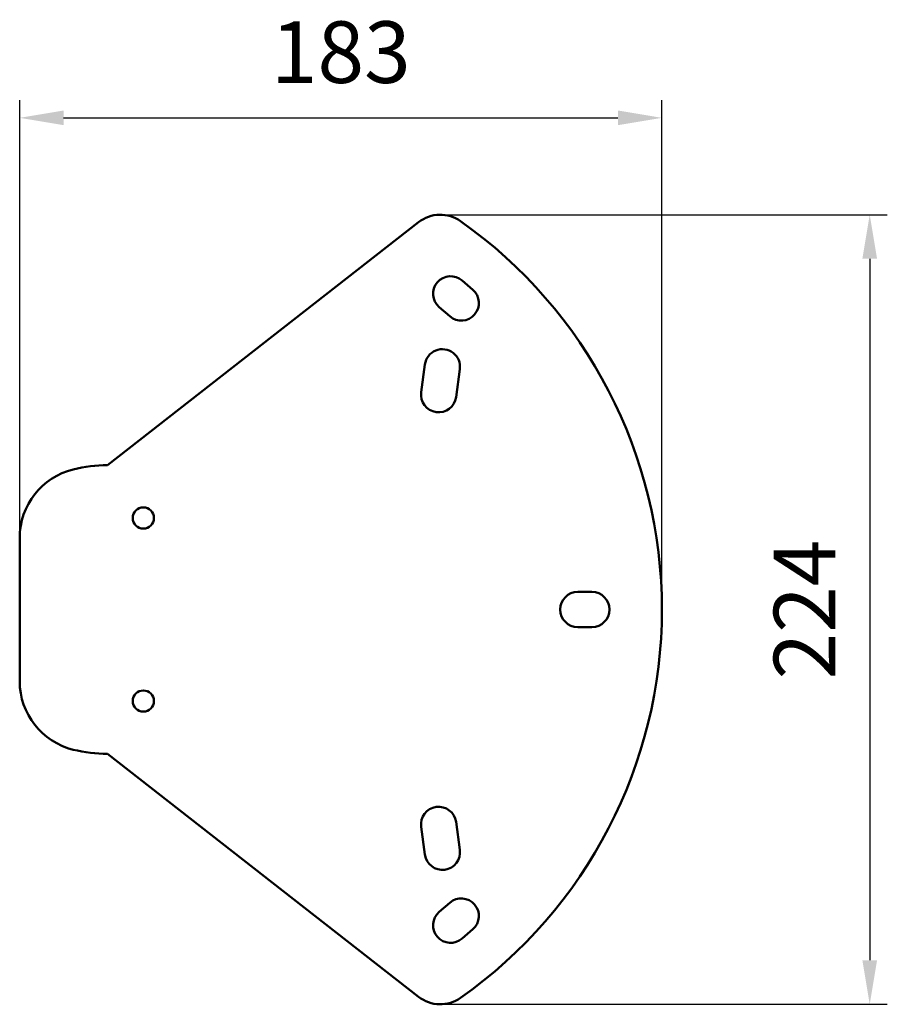
# Model space of a CAD drawing. Units: millimetres. Extents: x 1692 to 4343, y 1501 to 2194.
# Drawn here: x 2281 to 2528, y 1869 to 2149 of the extents above; entities that cross this region are included whole.
import ezdxf

# ---------------------------------------------------------------- set-up
doc = ezdxf.new("R2010")
doc.units = ezdxf.units.MM
doc.header["$LTSCALE"] = 5
doc.layers.add('AM_5 ( Bemassung)', color=3, linetype='Continuous', lineweight=25)
doc.layers.add('Sichtbar (ISO)', color=7, linetype='Continuous', lineweight=50)
doc.styles.get("Standard").update_dxf_attribs({"font": 'times.ttf'})
doc.dimstyles.new('BENUTZERDEFINIERTE NORM$0', dxfattribs={"dimscale": 5, "dimtxt": 3.5, "dimasz": 2.5, "dimexe": 1, "dimexo": 0, "dimgap": 1.5, "dimtad": 1, "dimdsep": 46, "dimtxsty": 'STANDARD', "dimcen": 0, "dimclrd": 256, "dimclre": 256, "dimclrt": 6, "dimadec": 0, "dimazin": 2, "dimtp": 0.1, "dimtm": 0.1, "dimtfac": 0.71, "dimtmove": 0, "dimatfit": 3, "dimfxl": 1, "dimlwd": -1, "dimlwe": -1, "dimarcsym": 0})

# ---------------------------------------------------------------- blocks, each defined once
blk = doc.blocks.new('*D19')
at = {"layer": 'AM_5 ( Bemassung)', "transparency": 16777216}
for p, q in [((2280.95, 1981.06), (2280.95, 2125.75)), ((2463.45, 1981.06), (2463.45, 2125.75)), ((2293.45, 2120.75), (2450.95, 2120.75))]:
    blk.add_line(p, q, dxfattribs=at)
for points in [[(2293.45, 2122.84), (2293.45, 2118.67), (2280.95, 2120.75)], [(2450.95, 2122.84), (2450.95, 2118.67), (2463.45, 2120.75)]]:
    blk.add_solid(points, dxfattribs=at)
at = {"layer": 'Defpoints', "color": 0, "transparency": 16777216}
for p in [(2463.45, 2120.75), (2280.95, 1981.06), (2463.45, 1981.06)]:
    blk.add_point(p, dxfattribs=at)
at = {"layer": 'AM_5 ( Bemassung)', "color": 6, "transparency": 16777216, "insert": (2372.2, 2137.15), "char_height": 17.5, "attachment_point": 5}
blk.add_mtext('183', dxfattribs=at)
blk = doc.blocks.new('*D20')
at = {"layer": 'AM_5 ( Bemassung)', "transparency": 16777216}
for p, q in [((2400.48, 2093.23), (2527.5, 2093.23)), ((2522.5, 2080.73), (2522.5, 1881.4)), ((2400.48, 1868.9), (2527.5, 1868.9))]:
    blk.add_line(p, q, dxfattribs=at)
for points in [[(2520.42, 2080.73), (2524.59, 2080.73), (2522.5, 2093.23)], [(2520.42, 1881.4), (2524.59, 1881.4), (2522.5, 1868.9)]]:
    blk.add_solid(points, dxfattribs=at)
at = {"layer": 'Defpoints', "color": 0, "transparency": 16777216}
for p in [(2400.48, 2093.23), (2400.48, 1868.9), (2522.5, 1868.9)]:
    blk.add_point(p, dxfattribs=at)
at = {"layer": 'AM_5 ( Bemassung)', "color": 6, "transparency": 16777216, "insert": (2506.25, 1981.06), "char_height": 17.5, "attachment_point": 5, "rotation": 90}
blk.add_mtext('224', dxfattribs=at)

msp = doc.modelspace()

# ---------------------------------------------------------------- linework, layer by layer
at = {"layer": 'Sichtbar (ISO)'}
for p, q in [((2394.324, 2091.106), (2305.954, 2022.063)), ((2406.695, 2074.539), (2409.72, 2071.922)), ((2403.176, 2064.36), (2400.152, 2066.977)), ((2395.034, 2042.777), (2396.117, 2050.703)), ((2406.025, 2049.349), (2404.941, 2041.423)), ((2280.954, 2001.46), (2280.954, 1960.666)), ((2439.554, 1986.063), (2443.554, 1986.063)), ((2443.554, 1976.063), (2439.554, 1976.063)), ((2305.954, 1940.063), (2394.324, 1871.021)), ((2396.117, 1911.423), (2395.034, 1919.349)), ((2404.941, 1920.703), (2406.025, 1912.777)), ((2400.152, 1895.149), (2403.176, 1897.766)), ((2409.72, 1890.204), (2406.695, 1887.587))]:
    msp.add_line(p, q, dxfattribs=at)
for centre in [(2316.091, 2007.063), (2316.091, 1955.063)]:
    msp.add_circle(centre, 3, dxfattribs=at)
for centre, radius, start, end in [((2400.481, 2083.225), 10, 54.81525, 128), ((2328.454, 1981.063), 135, 305.18475, 54.81525), ((2403.423, 2070.758), 5, 49.13, 229.13), ((2406.448, 2068.141), 5, 229.13, 49.13), ((2401.071, 2050.026), 5, 352.217, 172.217), ((2399.988, 2042.1), 5, 172.217, 352.217), ((2300.954, 2001.46), 20, 103.7601, 180), ((2305.949, 1981.063), 41, 89.99301, 103.7601), ((2439.554, 1981.063), 5, 90, 270), ((2443.554, 1981.063), 5, 270, 90), ((2300.954, 1960.666), 20, 180, 256.2399), ((2305.949, 1981.063), 41, 256.2399, 270.00699), ((2399.988, 1920.026), 5, 7.783, 187.783), ((2401.071, 1912.1), 5, 187.783, 7.783), ((2406.448, 1893.985), 5, 310.87, 130.87), ((2403.423, 1891.368), 5, 130.87, 310.87), ((2400.481, 1878.901), 10, 232, 305.18475)]:
    msp.add_arc(centre, radius, start, end, dxfattribs=at)

# ---------------------------------------------------------------- dimensions: what is measured, and where the dimension line sits
at = {"layer": 'AM_5 ( Bemassung)'}
dim = msp.add_linear_dim(base=(2463.453961897, 2120.751937226), p1=(2280.953961897, 1981.063125087), p2=(2463.453961897, 1981.063125087), dimstyle='BENUTZERDEFINIERTE NORM$0', override={"dimdec": 0}, dxfattribs=at)
dim.commit()
dim.dimension.update_dxf_attribs({"geometry": '*D19', "text_midpoint": (2372.203961897, 2137.153343138)})
dim = msp.add_linear_dim(base=(2522.504, 1868.901), p1=(2400.481, 2093.225), p2=(2400.481, 1868.901), angle=90, dimstyle='BENUTZERDEFINIERTE NORM$0', override={"dimdec": 0}, dxfattribs=at)
dim.commit()
dim.dimension.update_dxf_attribs({"geometry": '*D20', "text_midpoint": (2522.504, 1981.063), "dimtype": 160})

doc.saveas('drawing.dxf')
